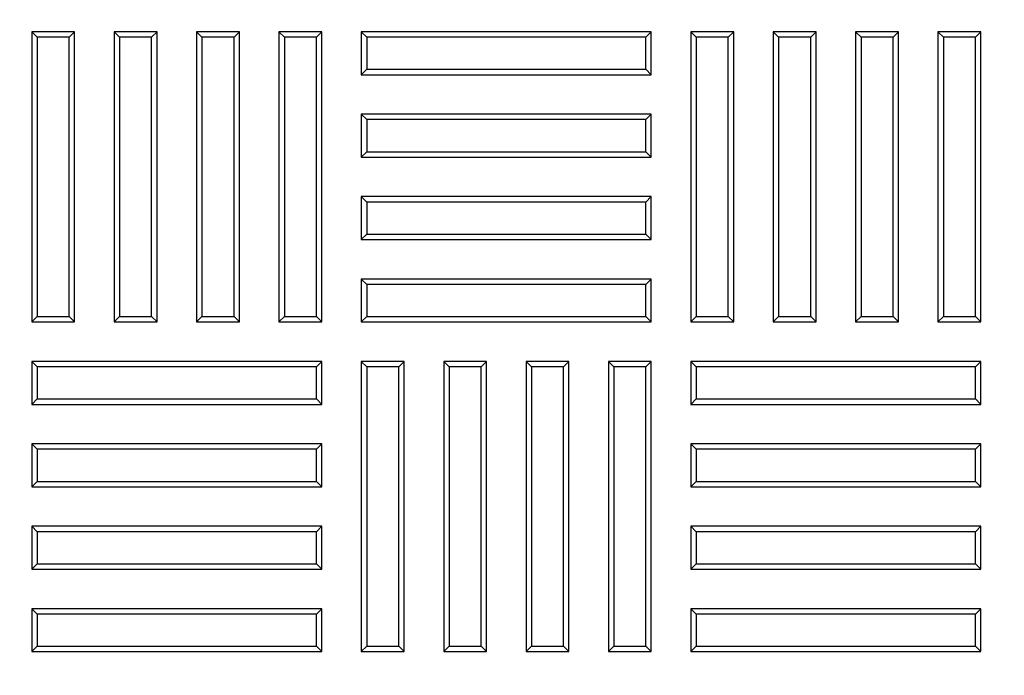
# Model space of a CAD drawing. Extents: x 1035 to 2206, y 374 to 1587.
# Drawn here: x 1611 to 1760, y 785 to 884 of the extents above; entities that cross this region are included whole.
import ezdxf

# ---------------------------------------------------------------- set-up
doc = ezdxf.new("R2010")
doc.units = 0
doc.header["$LTSCALE"] = 25.4
doc.linetypes.add('STYLE_01', pattern=[0.0625, 0.03125, -0.00625, 0.00625, -0.00625, 0.00625, -0.00625])
doc.layers.get('0').update_dxf_attribs({"linetype": 'CONTINUOUS'})

msp = doc.modelspace()

# ---------------------------------------------------------------- linework, layer by layer
at = {"color": 7, "linetype": 'CONTINUOUS'}
for p, q in [((1613.242, 881.41), (1612.423, 882.229)), ((1612.423, 882.229), (1612.423, 838.229)), ((1618.923, 882.229), (1612.423, 882.229)), ((1618.104, 881.41), (1618.923, 882.229)), ((1618.923, 838.229), (1618.923, 882.229)), ((1625.742, 881.41), (1624.923, 882.229)), ((1624.923, 882.229), (1624.923, 838.229)), ((1631.423, 882.229), (1624.923, 882.229)), ((1630.604, 881.41), (1631.423, 882.229)), ((1631.423, 838.229), (1631.423, 882.229)), ((1638.242, 881.41), (1637.423, 882.229)), ((1637.423, 882.229), (1637.423, 838.229)), ((1643.923, 882.229), (1637.423, 882.229)), ((1643.104, 881.41), (1643.923, 882.229)), ((1643.923, 838.229), (1643.923, 882.229)), ((1650.742, 881.41), (1649.923, 882.229)), ((1649.923, 882.229), (1649.923, 838.229)), ((1656.423, 882.229), (1649.923, 882.229)), ((1655.604, 881.41), (1656.423, 882.229)), ((1656.423, 838.229), (1656.423, 882.229)), ((1663.242, 881.41), (1662.423, 882.229)), ((1662.423, 882.229), (1662.423, 875.729)), ((1706.423, 882.229), (1662.423, 882.229)), ((1705.604, 881.41), (1706.423, 882.229)), ((1706.423, 875.729), (1706.423, 882.229)), ((1713.242, 881.41), (1712.423, 882.229)), ((1712.423, 882.229), (1712.423, 838.229)), ((1718.923, 882.229), (1712.423, 882.229)), ((1718.104, 881.41), (1718.923, 882.229)), ((1718.923, 838.229), (1718.923, 882.229)), ((1725.742, 881.41), (1724.923, 882.229)), ((1724.923, 882.229), (1724.923, 838.229)), ((1731.423, 882.229), (1724.923, 882.229)), ((1730.604, 881.41), (1731.423, 882.229)), ((1731.423, 838.229), (1731.423, 882.229)), ((1738.242, 881.41), (1737.423, 882.229)), ((1737.423, 882.229), (1737.423, 838.229)), ((1743.923, 882.229), (1737.423, 882.229)), ((1743.104, 881.41), (1743.923, 882.229)), ((1743.923, 838.229), (1743.923, 882.229)), ((1750.742, 881.41), (1749.923, 882.229)), ((1749.923, 882.229), (1749.923, 838.229)), ((1756.423, 882.229), (1749.923, 882.229)), ((1755.604, 881.41), (1756.423, 882.229)), ((1756.423, 838.229), (1756.423, 882.229)), ((1613.242, 881.41), (1613.242, 839.048)), ((1618.104, 881.41), (1613.242, 881.41)), ((1618.104, 839.048), (1618.104, 881.41)), ((1625.742, 881.41), (1625.742, 839.048)), ((1630.604, 881.41), (1625.742, 881.41)), ((1630.604, 839.048), (1630.604, 881.41)), ((1638.242, 881.41), (1638.242, 839.048)), ((1643.104, 881.41), (1638.242, 881.41)), ((1643.104, 839.048), (1643.104, 881.41)), ((1650.742, 881.41), (1650.742, 839.048)), ((1655.604, 881.41), (1650.742, 881.41)), ((1655.604, 839.048), (1655.604, 881.41)), ((1663.242, 881.41), (1663.242, 876.548)), ((1705.604, 881.41), (1663.242, 881.41)), ((1705.604, 876.548), (1705.604, 881.41)), ((1713.242, 881.41), (1713.242, 839.048)), ((1718.104, 881.41), (1713.242, 881.41)), ((1718.104, 839.048), (1718.104, 881.41)), ((1725.742, 881.41), (1725.742, 839.048)), ((1730.604, 881.41), (1725.742, 881.41)), ((1730.604, 839.048), (1730.604, 881.41)), ((1738.242, 881.41), (1738.242, 839.048)), ((1743.104, 881.41), (1738.242, 881.41)), ((1743.104, 839.048), (1743.104, 881.41)), ((1750.742, 881.41), (1750.742, 839.048)), ((1755.604, 881.41), (1750.742, 881.41)), ((1755.604, 839.048), (1755.604, 881.41)), ((1663.242, 876.548), (1662.423, 875.729)), ((1662.423, 875.729), (1706.423, 875.729)), ((1663.242, 876.548), (1705.604, 876.548)), ((1705.604, 876.548), (1706.423, 875.729)), ((1663.242, 868.91), (1662.423, 869.729)), ((1662.423, 869.729), (1662.423, 863.229)), ((1706.423, 869.729), (1662.423, 869.729)), ((1705.604, 868.91), (1706.423, 869.729)), ((1706.423, 863.229), (1706.423, 869.729)), ((1663.242, 868.91), (1663.242, 864.048)), ((1705.604, 868.91), (1663.242, 868.91)), ((1705.604, 864.048), (1705.604, 868.91)), ((1663.242, 864.048), (1662.423, 863.229)), ((1663.242, 864.048), (1705.604, 864.048)), ((1705.604, 864.048), (1706.423, 863.229)), ((1662.423, 863.229), (1706.423, 863.229)), ((1663.242, 856.41), (1662.423, 857.229)), ((1662.423, 857.229), (1662.423, 850.729)), ((1706.423, 857.229), (1662.423, 857.229)), ((1663.242, 856.41), (1663.242, 851.548)), ((1705.604, 856.41), (1663.242, 856.41)), ((1705.604, 856.41), (1706.423, 857.229)), ((1705.604, 851.548), (1705.604, 856.41)), ((1706.423, 850.729), (1706.423, 857.229)), ((1663.242, 851.548), (1662.423, 850.729)), ((1662.423, 850.729), (1706.423, 850.729)), ((1663.242, 851.548), (1705.604, 851.548)), ((1705.604, 851.548), (1706.423, 850.729)), ((1663.242, 843.91), (1662.423, 844.729)), ((1662.423, 844.729), (1662.423, 838.229)), ((1706.423, 844.729), (1662.423, 844.729)), ((1705.604, 843.91), (1706.423, 844.729)), ((1706.423, 838.229), (1706.423, 844.729)), ((1663.242, 843.91), (1663.242, 839.048)), ((1705.604, 843.91), (1663.242, 843.91)), ((1705.604, 839.048), (1705.604, 843.91)), ((1613.242, 839.048), (1612.423, 838.229)), ((1612.423, 838.229), (1618.923, 838.229)), ((1613.242, 839.048), (1618.104, 839.048)), ((1618.104, 839.048), (1618.923, 838.229)), ((1625.742, 839.048), (1624.923, 838.229)), ((1624.923, 838.229), (1631.423, 838.229)), ((1625.742, 839.048), (1630.604, 839.048)), ((1630.604, 839.048), (1631.423, 838.229)), ((1638.242, 839.048), (1637.423, 838.229)), ((1637.423, 838.229), (1643.923, 838.229)), ((1638.242, 839.048), (1643.104, 839.048)), ((1643.104, 839.048), (1643.923, 838.229)), ((1650.742, 839.048), (1649.923, 838.229)), ((1649.923, 838.229), (1656.423, 838.229)), ((1650.742, 839.048), (1655.604, 839.048)), ((1655.604, 839.048), (1656.423, 838.229)), ((1663.242, 839.048), (1662.423, 838.229)), ((1662.423, 838.229), (1706.423, 838.229)), ((1663.242, 839.048), (1705.604, 839.048)), ((1705.604, 839.048), (1706.423, 838.229)), ((1713.242, 839.048), (1712.423, 838.229)), ((1712.423, 838.229), (1718.923, 838.229)), ((1713.242, 839.048), (1718.104, 839.048)), ((1718.104, 839.048), (1718.923, 838.229)), ((1725.742, 839.048), (1724.923, 838.229)), ((1724.923, 838.229), (1731.423, 838.229)), ((1725.742, 839.048), (1730.604, 839.048)), ((1730.604, 839.048), (1731.423, 838.229)), ((1738.242, 839.048), (1737.423, 838.229)), ((1737.423, 838.229), (1743.923, 838.229)), ((1738.242, 839.048), (1743.104, 839.048)), ((1743.104, 839.048), (1743.923, 838.229)), ((1750.742, 839.048), (1749.923, 838.229)), ((1749.923, 838.229), (1756.423, 838.229)), ((1750.742, 839.048), (1755.604, 839.048)), ((1755.604, 839.048), (1756.423, 838.229)), ((1613.242, 831.41), (1612.423, 832.229)), ((1612.423, 832.229), (1612.423, 825.729)), ((1656.423, 832.229), (1612.423, 832.229)), ((1655.604, 831.41), (1656.423, 832.229)), ((1656.423, 825.729), (1656.423, 832.229)), ((1663.242, 831.41), (1662.423, 832.229)), ((1662.423, 832.229), (1662.423, 788.229)), ((1668.923, 832.229), (1662.423, 832.229)), ((1668.104, 831.41), (1668.923, 832.229)), ((1668.923, 788.229), (1668.923, 832.229)), ((1675.742, 831.41), (1674.923, 832.229)), ((1674.923, 832.229), (1674.923, 788.229)), ((1681.423, 832.229), (1674.923, 832.229)), ((1680.604, 831.41), (1681.423, 832.229)), ((1681.423, 788.229), (1681.423, 832.229)), ((1688.242, 831.41), (1687.423, 832.229)), ((1687.423, 832.229), (1687.423, 788.229)), ((1693.923, 832.229), (1687.423, 832.229)), ((1693.104, 831.41), (1693.923, 832.229)), ((1693.923, 788.229), (1693.923, 832.229)), ((1700.742, 831.41), (1699.923, 832.229)), ((1699.923, 832.229), (1699.923, 788.229)), ((1706.423, 832.229), (1699.923, 832.229)), ((1705.604, 831.41), (1706.423, 832.229)), ((1706.423, 788.229), (1706.423, 832.229)), ((1713.242, 831.41), (1712.423, 832.229)), ((1712.423, 832.229), (1712.423, 825.729)), ((1756.423, 832.229), (1712.423, 832.229)), ((1755.604, 831.41), (1756.423, 832.229)), ((1756.423, 825.729), (1756.423, 832.229)), ((1613.242, 831.41), (1613.242, 826.548)), ((1655.604, 831.41), (1613.242, 831.41)), ((1655.604, 826.548), (1655.604, 831.41)), ((1663.242, 831.41), (1663.242, 789.048)), ((1668.104, 831.41), (1663.242, 831.41)), ((1668.104, 789.048), (1668.104, 831.41)), ((1675.742, 831.41), (1675.742, 789.048)), ((1680.604, 831.41), (1675.742, 831.41)), ((1680.604, 789.048), (1680.604, 831.41)), ((1688.242, 831.41), (1688.242, 789.048)), ((1693.104, 831.41), (1688.242, 831.41)), ((1693.104, 789.048), (1693.104, 831.41)), ((1700.742, 831.41), (1700.742, 789.048)), ((1705.604, 831.41), (1700.742, 831.41)), ((1705.604, 789.048), (1705.604, 831.41)), ((1713.242, 831.41), (1713.242, 826.548)), ((1755.604, 831.41), (1713.242, 831.41)), ((1755.604, 826.548), (1755.604, 831.41)), ((1613.242, 826.548), (1612.423, 825.729)), ((1613.242, 826.548), (1655.604, 826.548)), ((1655.604, 826.548), (1656.423, 825.729)), ((1713.242, 826.548), (1712.423, 825.729)), ((1713.242, 826.548), (1755.604, 826.548)), ((1755.604, 826.548), (1756.423, 825.729)), ((1612.423, 825.729), (1656.423, 825.729)), ((1712.423, 825.729), (1756.423, 825.729)), ((1613.242, 818.91), (1612.423, 819.729)), ((1612.423, 819.729), (1612.423, 813.229)), ((1656.423, 819.729), (1612.423, 819.729)), ((1613.242, 818.91), (1613.242, 814.048)), ((1655.604, 818.91), (1613.242, 818.91)), ((1655.604, 818.91), (1656.423, 819.729)), ((1655.604, 814.048), (1655.604, 818.91)), ((1656.423, 813.229), (1656.423, 819.729)), ((1713.242, 818.91), (1712.423, 819.729)), ((1712.423, 819.729), (1712.423, 813.229)), ((1756.423, 819.729), (1712.423, 819.729)), ((1713.242, 818.91), (1713.242, 814.048)), ((1755.604, 818.91), (1713.242, 818.91)), ((1755.604, 818.91), (1756.423, 819.729)), ((1755.604, 814.048), (1755.604, 818.91)), ((1756.423, 813.229), (1756.423, 819.729)), ((1613.242, 814.048), (1612.423, 813.229)), ((1612.423, 813.229), (1656.423, 813.229)), ((1613.242, 814.048), (1655.604, 814.048)), ((1655.604, 814.048), (1656.423, 813.229)), ((1713.242, 814.048), (1712.423, 813.229)), ((1712.423, 813.229), (1756.423, 813.229)), ((1713.242, 814.048), (1755.604, 814.048)), ((1755.604, 814.048), (1756.423, 813.229)), ((1613.242, 806.41), (1612.423, 807.229)), ((1612.423, 807.229), (1612.423, 800.729)), ((1656.423, 807.229), (1612.423, 807.229)), ((1655.604, 806.41), (1656.423, 807.229)), ((1656.423, 800.729), (1656.423, 807.229)), ((1713.242, 806.41), (1712.423, 807.229)), ((1712.423, 807.229), (1712.423, 800.729)), ((1756.423, 807.229), (1712.423, 807.229)), ((1755.604, 806.41), (1756.423, 807.229)), ((1756.423, 800.729), (1756.423, 807.229)), ((1613.242, 806.41), (1613.242, 801.548)), ((1655.604, 806.41), (1613.242, 806.41)), ((1655.604, 801.548), (1655.604, 806.41)), ((1713.242, 806.41), (1713.242, 801.548)), ((1755.604, 806.41), (1713.242, 806.41)), ((1755.604, 801.548), (1755.604, 806.41)), ((1613.242, 801.548), (1612.423, 800.729)), ((1613.242, 801.548), (1655.604, 801.548)), ((1655.604, 801.548), (1656.423, 800.729)), ((1713.242, 801.548), (1712.423, 800.729)), ((1713.242, 801.548), (1755.604, 801.548)), ((1755.604, 801.548), (1756.423, 800.729)), ((1612.423, 800.729), (1656.423, 800.729)), ((1712.423, 800.729), (1756.423, 800.729)), ((1613.242, 793.91), (1612.423, 794.729)), ((1612.423, 794.729), (1612.423, 788.229)), ((1656.423, 794.729), (1612.423, 794.729)), ((1613.242, 793.91), (1613.242, 789.048)), ((1655.604, 793.91), (1613.242, 793.91)), ((1655.604, 793.91), (1656.423, 794.729)), ((1655.604, 789.048), (1655.604, 793.91)), ((1656.423, 788.229), (1656.423, 794.729)), ((1713.242, 793.91), (1712.423, 794.729)), ((1712.423, 794.729), (1712.423, 788.229)), ((1756.423, 794.729), (1712.423, 794.729)), ((1713.242, 793.91), (1713.242, 789.048)), ((1755.604, 793.91), (1713.242, 793.91)), ((1755.604, 793.91), (1756.423, 794.729)), ((1755.604, 789.048), (1755.604, 793.91)), ((1756.423, 788.229), (1756.423, 794.729)), ((1613.242, 789.048), (1612.423, 788.229)), ((1613.242, 789.048), (1655.604, 789.048)), ((1655.604, 789.048), (1656.423, 788.229)), ((1663.242, 789.048), (1662.423, 788.229)), ((1663.242, 789.048), (1668.104, 789.048)), ((1668.104, 789.048), (1668.923, 788.229)), ((1675.742, 789.048), (1674.923, 788.229)), ((1675.742, 789.048), (1680.604, 789.048)), ((1680.604, 789.048), (1681.423, 788.229)), ((1688.242, 789.048), (1687.423, 788.229)), ((1688.242, 789.048), (1693.104, 789.048)), ((1693.104, 789.048), (1693.923, 788.229)), ((1700.742, 789.048), (1699.923, 788.229)), ((1700.742, 789.048), (1705.604, 789.048)), ((1705.604, 789.048), (1706.423, 788.229)), ((1713.242, 789.048), (1712.423, 788.229)), ((1713.242, 789.048), (1755.604, 789.048)), ((1755.604, 789.048), (1756.423, 788.229)), ((1612.423, 788.229), (1656.423, 788.229)), ((1662.423, 788.229), (1668.923, 788.229)), ((1674.923, 788.229), (1681.423, 788.229)), ((1687.423, 788.229), (1693.923, 788.229)), ((1699.923, 788.229), (1706.423, 788.229)), ((1712.423, 788.229), (1756.423, 788.229))]:
    msp.add_line(p, q, dxfattribs=at)
for radius in [293.531, 268.5, 268]:
    msp.add_circle((1584.423, 910.229), radius, dxfattribs=at)
at = {"color": 7, "linetype": 'STYLE_01'}
for radius in [288.649, 285.653, 272.692, 269.738]:
    msp.add_circle((1584.423, 910.229), radius, dxfattribs=at)
at = {"color": 7, "linetype": 'CONTINUOUS'}
msp.add_arc((1584.423, 910.229), 219.5, 321.5913, 326.23357, dxfattribs=at)

doc.saveas('drawing.dxf')
